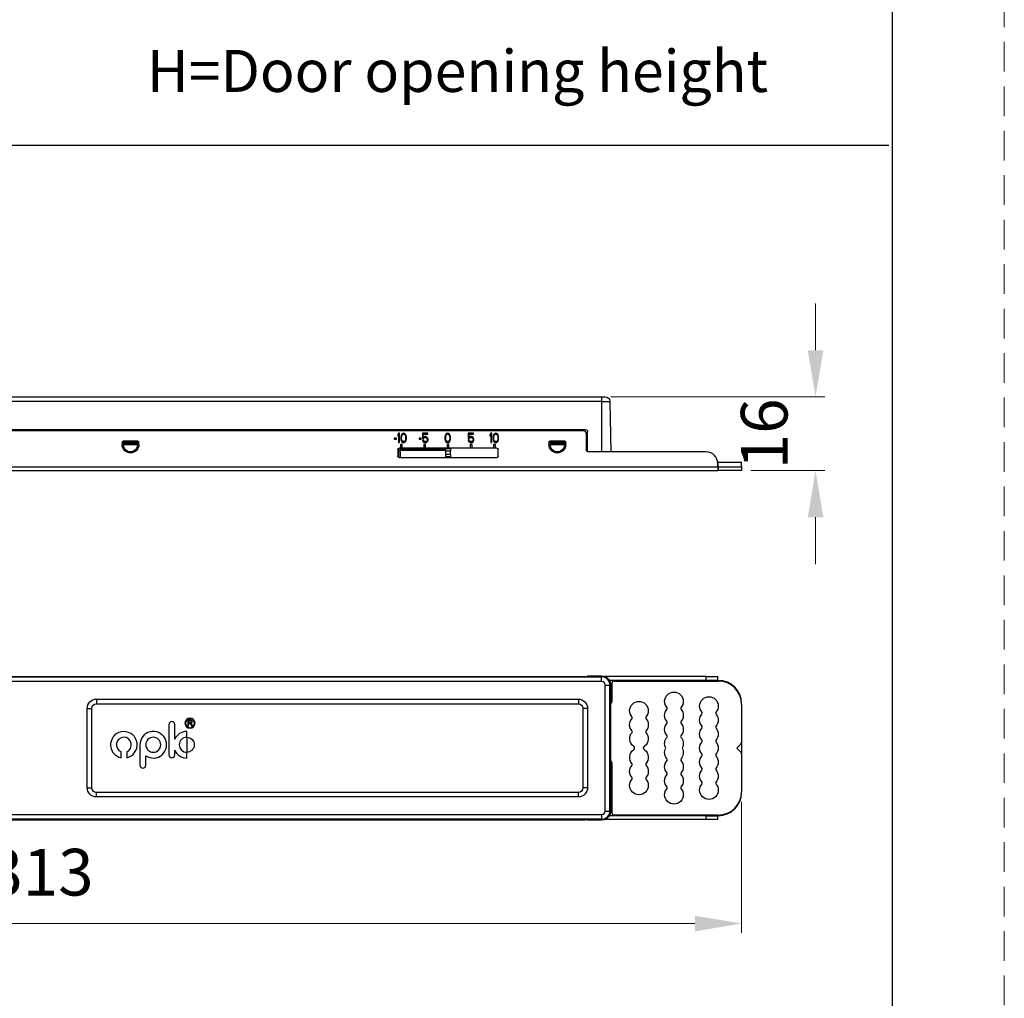
# Model space of a CAD drawing. Units: millimetres. Extents: x 10288 to 14171, y 11272 to 12980.
# Drawn here: x 11278 to 11384, y 12042 to 12146 of the extents above; entities that cross this region are included whole.
import ezdxf

# ---------------------------------------------------------------- set-up
doc = ezdxf.new("R2010")
doc.units = ezdxf.units.MM
doc.linetypes.add('HIDDEN2', pattern=[4.7625, 3.175, -1.5875])
doc.layers.add('标注线', color=4, linetype='Continuous', lineweight=18)
doc.layers.add('虚线', color=7, linetype='HIDDEN2', lineweight=20)
doc.styles.add('标准', font='txt')
doc.dimstyles.new('缩小1：2', dxfattribs={"dimtxt": 5, "dimasz": 5, "dimexe": 1, "dimexo": 1, "dimgap": 3, "dimtad": 1, "dimdec": 1, "dimlfac": 2, "dimdsep": 46, "dimtxsty": '标准', "dimcen": 1, "dimclrd": 4, "dimclre": 4, "dimclrt": 4, "dimadec": 0, "dimazin": 2, "dimtm": 1e-09, "dimtfac": 1, "dimtdec": 1, "dimtofl": 0, "dimtmove": 0, "dimatfit": 3, "dimfxl": 0, "dimtolj": 1, "dimlwd": 13, "dimlwe": 13, "dimarcsym": 0})

# ---------------------------------------------------------------- blocks, each defined once
blk = doc.blocks.new('*D136')
at = {"color": 4, "lineweight": 13, "transparency": 16777216}
for p, q in [((11355.76, 12062.73), (11355.76, 12048.68)), ((11199.11, 12061.13), (11199.11, 12048.68)), ((11204.11, 12049.68), (11350.76, 12049.68))]:
    blk.add_line(p, q, dxfattribs=at)
at = {"color": 4, "transparency": 16777216}
for points in [[(11204.11, 12050.51), (11204.11, 12048.84), (11199.11, 12049.68)], [(11350.76, 12050.51), (11350.76, 12048.84), (11355.76, 12049.68)]]:
    blk.add_solid(points, dxfattribs=at)
at = {"layer": 'Defpoints', "color": 0, "transparency": 16777216}
for p in [(11355.76, 12063.73), (11199.11, 12062.13), (11355.76, 12049.68)]:
    blk.add_point(p, dxfattribs=at)
at = {"color": 4, "transparency": 16777216, "insert": (11280.62, 12055.18), "char_height": 5, "attachment_point": 5, "style": '标准'}
blk.add_mtext('\\A1;313', dxfattribs=at)
blk = doc.blocks.new('*D138')
at = {"color": 4, "lineweight": 13, "transparency": 16777216}
for p, q in [((11363.68, 12111.09), (11363.68, 12116.09)), ((11341.76, 12106.09), (11364.68, 12106.09)), ((11356.76, 12098.19), (11364.68, 12098.19)), ((11363.68, 12093.19), (11363.68, 12088.19))]:
    blk.add_line(p, q, dxfattribs=at)
at = {"color": 4, "transparency": 16777216}
for points in [[(11362.85, 12111.09), (11364.52, 12111.09), (11363.68, 12106.09)], [(11362.85, 12093.19), (11364.52, 12093.19), (11363.68, 12098.19)]]:
    blk.add_solid(points, dxfattribs=at)
at = {"layer": 'Defpoints', "color": 0, "transparency": 16777216}
for p in [(11340.76, 12106.09), (11363.68, 12106.09), (11355.76, 12098.19)]:
    blk.add_point(p, dxfattribs=at)
at = {"color": 4, "transparency": 16777216, "insert": (11358.18, 12102.14), "char_height": 5, "attachment_point": 5, "rotation": 90, "style": '标准'}
blk.add_mtext('\\A1;16', dxfattribs=at)

msp = doc.modelspace()

# ---------------------------------------------------------------- linework, layer by layer
at = {"color": 0}
msp.add_line((11371.913, 11929.098), (11371.913, 12350.598), dxfattribs=at)
msp.add_line((10984.515, 12133.068), (11371.551, 12133.068))
at = {"lineweight": 30}
for p, q in [((11210.759, 12106.093), (11340.759, 12106.093)), ((11340.759, 12106.093), (11341.137, 12106.093)), ((11340.759, 12106.093), (11340.759, 12105.602)), ((11340.759, 12105.602), (11210.759, 12105.602)), ((11340.759, 12105.602), (11340.759, 12100.193)), ((11340.759, 12105.602), (11341.637, 12105.602)), ((11341.637, 12105.602), (11341.731, 12100.193)), ((11212.509, 12102.593), (11339.009, 12102.593)), ((11338.859, 12102.443), (11212.659, 12102.443)), ((11319.001, 12102.193), (11318.901, 12102.044)), ((11318.901, 12102.044), (11318.901, 12101.874)), ((11318.901, 12101.874), (11319.001, 12102.023)), ((11319.101, 12102.193), (11319.001, 12102.193)), ((11319.001, 12102.023), (11319.001, 12101.193)), ((11319.101, 12101.193), (11319.101, 12102.193)), ((11319.251, 12101.895), (11319.234, 12101.789)), ((11319.234, 12101.789), (11319.234, 12101.597)), ((11319.267, 12101.959), (11319.251, 12101.895)), ((11319.301, 12102.044), (11319.267, 12101.959)), ((11319.351, 12102.108), (11319.301, 12102.044)), ((11319.317, 12101.768), (11319.334, 12101.895)), ((11319.317, 12101.619), (11319.317, 12101.768)), ((11319.334, 12101.895), (11319.401, 12102.023)), ((11319.434, 12102.172), (11319.351, 12102.108)), ((11319.401, 12102.023), (11319.451, 12102.065)), ((11319.534, 12102.193), (11319.434, 12102.172)), ((11319.451, 12102.065), (11319.534, 12102.087)), ((11319.634, 12102.172), (11319.534, 12102.193)), ((11319.534, 12102.087), (11319.617, 12102.065)), ((11319.617, 12102.065), (11319.667, 12102.023)), ((11319.717, 12102.108), (11319.634, 12102.172)), ((11319.667, 12102.023), (11319.734, 12101.895)), ((11319.767, 12102.044), (11319.717, 12102.108)), ((11319.734, 12101.895), (11319.751, 12101.768)), ((11319.751, 12101.768), (11319.751, 12101.619)), ((11319.801, 12101.959), (11319.767, 12102.044)), ((11319.817, 12101.895), (11319.801, 12101.959)), ((11319.834, 12101.789), (11319.817, 12101.895)), ((11319.834, 12101.597), (11319.834, 12101.789)), ((11322.117, 12102.193), (11321.551, 12102.193)), ((11321.551, 12102.193), (11321.551, 12101.64)), ((11321.634, 12102.087), (11322.117, 12102.087)), ((11321.634, 12101.746), (11321.634, 12102.087)), ((11321.717, 12101.81), (11321.634, 12101.746)), ((11321.801, 12101.831), (11321.717, 12101.81)), ((11321.901, 12101.831), (11321.801, 12101.831)), ((11321.984, 12101.81), (11321.901, 12101.831)), ((11322.067, 12101.746), (11321.984, 12101.81)), ((11322.117, 12101.661), (11322.067, 12101.746)), ((11322.117, 12102.087), (11322.117, 12102.193)), ((11323.976, 12101.895), (11323.959, 12101.789)), ((11323.959, 12101.789), (11323.959, 12101.597)), ((11323.992, 12101.959), (11323.976, 12101.895)), ((11324.026, 12102.044), (11323.992, 12101.959)), ((11324.076, 12102.108), (11324.026, 12102.044)), ((11324.042, 12101.768), (11324.059, 12101.895)), ((11324.042, 12101.619), (11324.042, 12101.768)), ((11324.059, 12101.895), (11324.126, 12102.023)), ((11324.159, 12102.172), (11324.076, 12102.108)), ((11324.126, 12102.023), (11324.176, 12102.065)), ((11324.259, 12102.193), (11324.159, 12102.172)), ((11324.176, 12102.065), (11324.259, 12102.087)), ((11324.359, 12102.172), (11324.259, 12102.193)), ((11324.259, 12102.087), (11324.342, 12102.065)), ((11324.342, 12102.065), (11324.392, 12102.023)), ((11324.442, 12102.108), (11324.359, 12102.172)), ((11324.392, 12102.023), (11324.459, 12101.895)), ((11324.492, 12102.044), (11324.442, 12102.108)), ((11324.459, 12101.895), (11324.476, 12101.768)), ((11324.476, 12101.768), (11324.476, 12101.619)), ((11324.526, 12101.959), (11324.492, 12102.044)), ((11324.542, 12101.895), (11324.526, 12101.959)), ((11324.559, 12101.789), (11324.542, 12101.895)), ((11324.559, 12101.597), (11324.559, 12101.789)), ((11327.026, 12102.193), (11326.459, 12102.193)), ((11326.459, 12102.193), (11326.459, 12101.64)), ((11326.542, 12102.087), (11327.026, 12102.087)), ((11326.542, 12101.746), (11326.542, 12102.087)), ((11326.626, 12101.81), (11326.542, 12101.746)), ((11326.709, 12101.831), (11326.626, 12101.81)), ((11326.809, 12101.831), (11326.709, 12101.831)), ((11326.892, 12101.81), (11326.809, 12101.831)), ((11326.976, 12101.746), (11326.892, 12101.81)), ((11327.026, 12101.661), (11326.976, 12101.746)), ((11327.026, 12102.087), (11327.026, 12102.193)), ((11328.884, 12102.193), (11328.784, 12102.044)), ((11328.784, 12102.044), (11328.784, 12101.874)), ((11328.784, 12101.874), (11328.884, 12102.023)), ((11328.984, 12102.193), (11328.884, 12102.193)), ((11328.884, 12102.023), (11328.884, 12101.193)), ((11328.984, 12101.193), (11328.984, 12102.193)), ((11329.134, 12101.895), (11329.117, 12101.789)), ((11329.117, 12101.789), (11329.117, 12101.597)), ((11329.151, 12101.959), (11329.134, 12101.895)), ((11329.184, 12102.044), (11329.151, 12101.959)), ((11329.234, 12102.108), (11329.184, 12102.044)), ((11329.201, 12101.768), (11329.217, 12101.895)), ((11329.201, 12101.619), (11329.201, 12101.768)), ((11329.217, 12101.895), (11329.284, 12102.023)), ((11329.317, 12102.172), (11329.234, 12102.108)), ((11329.284, 12102.023), (11329.334, 12102.065)), ((11329.417, 12102.193), (11329.317, 12102.172)), ((11329.334, 12102.065), (11329.417, 12102.087)), ((11329.517, 12102.172), (11329.417, 12102.193)), ((11329.417, 12102.087), (11329.501, 12102.065)), ((11329.501, 12102.065), (11329.551, 12102.023)), ((11329.601, 12102.108), (11329.517, 12102.172)), ((11329.551, 12102.023), (11329.617, 12101.895)), ((11329.651, 12102.044), (11329.601, 12102.108)), ((11329.617, 12101.895), (11329.634, 12101.768)), ((11329.634, 12101.768), (11329.634, 12101.619)), ((11329.684, 12101.959), (11329.651, 12102.044)), ((11329.701, 12101.895), (11329.684, 12101.959)), ((11329.717, 12101.789), (11329.701, 12101.895)), ((11329.717, 12101.597), (11329.717, 12101.789)), ((11339.109, 12102.193), (11339.109, 12100.443)), ((11339.259, 12100.193), (11339.259, 12102.343)), ((11289.359, 12101.243), (11289.359, 12100.993)), ((11291.059, 12101.343), (11289.459, 12101.343)), ((11291.009, 12101.293), (11289.509, 12101.293)), ((11289.509, 12101.193), (11289.509, 12101.293)), ((11291.009, 12101.193), (11289.509, 12101.193)), ((11289.509, 12101.193), (11289.509, 12101.093)), ((11289.509, 12101.093), (11291.009, 12101.093)), ((11289.509, 12100.997), (11289.509, 12101.093)), ((11289.509, 12100.997), (11291.009, 12100.997)), ((11289.509, 12100.943), (11289.509, 12100.997)), ((11291.009, 12101.293), (11291.009, 12101.193)), ((11291.009, 12101.093), (11291.009, 12101.193)), ((11291.009, 12101.093), (11291.009, 12100.997)), ((11291.009, 12100.943), (11291.009, 12100.997)), ((11291.159, 12100.993), (11291.159, 12101.243)), ((11318.767, 12101.661), (11318.534, 12101.661)), ((11318.534, 12101.661), (11318.534, 12101.555)), ((11318.534, 12101.555), (11318.767, 12101.555)), ((11318.767, 12101.555), (11318.767, 12101.661)), ((11319.001, 12101.193), (11319.101, 12101.193)), ((11319.384, 12100.993), (11319.184, 12100.993)), ((11319.184, 12100.993), (11319.184, 12100.593)), ((11319.234, 12101.597), (11319.251, 12101.491)), ((11319.251, 12101.491), (11319.267, 12101.427)), ((11319.267, 12101.427), (11319.301, 12101.342)), ((11319.301, 12101.342), (11319.351, 12101.278)), ((11319.334, 12101.491), (11319.317, 12101.619)), ((11319.401, 12101.363), (11319.334, 12101.491)), ((11319.351, 12101.278), (11319.434, 12101.214)), ((11319.384, 12100.593), (11319.384, 12100.993)), ((11319.451, 12101.321), (11319.401, 12101.363)), ((11319.434, 12101.214), (11319.534, 12101.193)), ((11319.534, 12101.299), (11319.451, 12101.321)), ((11319.617, 12101.321), (11319.534, 12101.299)), ((11319.534, 12101.193), (11319.634, 12101.214)), ((11319.667, 12101.363), (11319.617, 12101.321)), ((11319.634, 12101.214), (11319.717, 12101.278)), ((11319.734, 12101.491), (11319.667, 12101.363)), ((11319.717, 12101.278), (11319.767, 12101.342)), ((11319.751, 12101.619), (11319.734, 12101.491)), ((11319.767, 12101.342), (11319.801, 12101.427)), ((11319.801, 12101.427), (11319.817, 12101.491)), ((11319.817, 12101.491), (11319.834, 12101.597)), ((11321.417, 12101.661), (11321.184, 12101.661)), ((11321.184, 12101.661), (11321.184, 12101.555)), ((11321.184, 12101.555), (11321.417, 12101.555)), ((11321.417, 12101.555), (11321.417, 12101.661)), ((11321.551, 12101.64), (11321.667, 12101.64)), ((11321.651, 12101.448), (11321.551, 12101.448)), ((11321.551, 12101.448), (11321.584, 12101.363)), ((11321.584, 12101.363), (11321.634, 12101.278)), ((11321.634, 12101.278), (11321.717, 12101.214)), ((11321.684, 12101.363), (11321.651, 12101.448)), ((11321.667, 12101.64), (11321.734, 12101.704)), ((11321.734, 12101.321), (11321.684, 12101.363)), ((11321.884, 12100.993), (11321.684, 12100.993)), ((11321.684, 12100.993), (11321.684, 12100.593)), ((11321.717, 12101.214), (11321.801, 12101.193)), ((11321.734, 12101.704), (11321.801, 12101.725)), ((11321.801, 12101.299), (11321.734, 12101.321)), ((11321.801, 12101.725), (11321.901, 12101.725)), ((11321.901, 12101.299), (11321.801, 12101.299)), ((11321.801, 12101.193), (11321.901, 12101.193)), ((11321.884, 12100.593), (11321.884, 12100.993)), ((11321.901, 12101.725), (11321.967, 12101.704)), ((11321.967, 12101.321), (11321.901, 12101.299)), ((11321.901, 12101.193), (11321.984, 12101.214)), ((11321.967, 12101.704), (11322.017, 12101.661)), ((11322.017, 12101.363), (11321.967, 12101.321)), ((11321.984, 12101.214), (11322.067, 12101.278)), ((11322.017, 12101.661), (11322.051, 12101.597)), ((11322.051, 12101.427), (11322.017, 12101.363)), ((11322.051, 12101.597), (11322.067, 12101.533)), ((11322.067, 12101.491), (11322.051, 12101.427)), ((11322.067, 12101.533), (11322.067, 12101.491)), ((11322.067, 12101.278), (11322.117, 12101.363)), ((11322.151, 12101.555), (11322.117, 12101.661)), ((11322.117, 12101.363), (11322.151, 12101.47)), ((11322.151, 12101.47), (11322.151, 12101.555)), ((11323.959, 12101.597), (11323.976, 12101.491)), ((11323.976, 12101.491), (11323.992, 12101.427)), ((11323.992, 12101.427), (11324.026, 12101.342)), ((11324.026, 12101.342), (11324.076, 12101.278)), ((11324.059, 12101.491), (11324.042, 12101.619)), ((11324.126, 12101.363), (11324.059, 12101.491)), ((11324.076, 12101.278), (11324.159, 12101.214)), ((11324.176, 12101.321), (11324.126, 12101.363)), ((11324.159, 12101.214), (11324.259, 12101.193)), ((11324.259, 12101.299), (11324.176, 12101.321)), ((11324.384, 12100.993), (11324.184, 12100.993)), ((11324.184, 12100.993), (11324.184, 12100.593)), ((11324.342, 12101.321), (11324.259, 12101.299)), ((11324.259, 12101.193), (11324.359, 12101.214)), ((11324.392, 12101.363), (11324.342, 12101.321)), ((11324.359, 12101.214), (11324.442, 12101.278)), ((11324.384, 12100.593), (11324.384, 12100.993)), ((11324.459, 12101.491), (11324.392, 12101.363)), ((11324.442, 12101.278), (11324.492, 12101.342)), ((11324.476, 12101.619), (11324.459, 12101.491)), ((11324.492, 12101.342), (11324.526, 12101.427)), ((11324.526, 12101.427), (11324.542, 12101.491)), ((11324.542, 12101.491), (11324.559, 12101.597)), ((11326.459, 12101.64), (11326.576, 12101.64)), ((11326.559, 12101.448), (11326.459, 12101.448)), ((11326.459, 12101.448), (11326.492, 12101.363)), ((11326.492, 12101.363), (11326.542, 12101.278)), ((11326.542, 12101.278), (11326.626, 12101.214)), ((11326.592, 12101.363), (11326.559, 12101.448)), ((11326.576, 12101.64), (11326.642, 12101.704)), ((11326.642, 12101.321), (11326.592, 12101.363)), ((11326.626, 12101.214), (11326.709, 12101.193)), ((11326.642, 12101.704), (11326.709, 12101.725)), ((11326.709, 12101.299), (11326.642, 12101.321)), ((11326.884, 12100.993), (11326.684, 12100.993)), ((11326.684, 12100.993), (11326.684, 12100.593)), ((11326.709, 12101.725), (11326.809, 12101.725)), ((11326.809, 12101.299), (11326.709, 12101.299)), ((11326.709, 12101.193), (11326.809, 12101.193)), ((11326.809, 12101.725), (11326.876, 12101.704)), ((11326.876, 12101.321), (11326.809, 12101.299)), ((11326.809, 12101.193), (11326.892, 12101.214)), ((11326.876, 12101.704), (11326.926, 12101.661)), ((11326.926, 12101.363), (11326.876, 12101.321)), ((11326.884, 12100.593), (11326.884, 12100.993)), ((11326.892, 12101.214), (11326.976, 12101.278)), ((11326.926, 12101.661), (11326.959, 12101.597)), ((11326.959, 12101.427), (11326.926, 12101.363)), ((11326.959, 12101.597), (11326.976, 12101.533)), ((11326.976, 12101.491), (11326.959, 12101.427)), ((11326.976, 12101.533), (11326.976, 12101.491)), ((11326.976, 12101.278), (11327.026, 12101.363)), ((11327.059, 12101.555), (11327.026, 12101.661)), ((11327.026, 12101.363), (11327.059, 12101.47)), ((11327.059, 12101.47), (11327.059, 12101.555)), ((11328.884, 12101.193), (11328.984, 12101.193)), ((11329.117, 12101.597), (11329.134, 12101.491)), ((11329.134, 12101.491), (11329.151, 12101.427)), ((11329.151, 12101.427), (11329.184, 12101.342)), ((11329.184, 12101.342), (11329.234, 12101.278)), ((11329.384, 12100.993), (11329.184, 12100.993)), ((11329.184, 12100.993), (11329.184, 12100.593)), ((11329.217, 12101.491), (11329.201, 12101.619)), ((11329.284, 12101.363), (11329.217, 12101.491)), ((11329.234, 12101.278), (11329.317, 12101.214)), ((11329.334, 12101.321), (11329.284, 12101.363)), ((11329.317, 12101.214), (11329.417, 12101.193)), ((11329.417, 12101.299), (11329.334, 12101.321)), ((11329.384, 12100.593), (11329.384, 12100.993)), ((11329.501, 12101.321), (11329.417, 12101.299)), ((11329.417, 12101.193), (11329.517, 12101.214)), ((11329.551, 12101.363), (11329.501, 12101.321)), ((11329.517, 12101.214), (11329.601, 12101.278)), ((11329.617, 12101.491), (11329.551, 12101.363)), ((11329.601, 12101.278), (11329.651, 12101.342)), ((11329.634, 12101.619), (11329.617, 12101.491)), ((11329.651, 12101.342), (11329.684, 12101.427)), ((11329.684, 12101.427), (11329.701, 12101.491)), ((11329.701, 12101.491), (11329.717, 12101.597)), ((11335.109, 12101.243), (11335.109, 12100.993)), ((11336.809, 12101.343), (11335.209, 12101.343)), ((11336.759, 12101.293), (11335.259, 12101.293)), ((11335.259, 12101.193), (11335.259, 12101.293)), ((11336.759, 12101.193), (11335.259, 12101.193)), ((11335.259, 12101.193), (11335.259, 12101.093)), ((11335.259, 12101.093), (11336.759, 12101.093)), ((11335.259, 12100.997), (11335.259, 12101.093)), ((11335.259, 12100.997), (11336.759, 12100.997)), ((11335.259, 12100.943), (11335.259, 12100.997)), ((11336.759, 12101.293), (11336.759, 12101.193)), ((11336.759, 12101.093), (11336.759, 12101.193)), ((11336.759, 12101.093), (11336.759, 12100.997)), ((11336.759, 12100.943), (11336.759, 12100.997)), ((11336.909, 12100.993), (11336.909, 12101.243)), ((11318.909, 12100.443), (11318.909, 12099.743)), ((11318.909, 12100.343), (11319.009, 12100.343)), ((11324.059, 12100.493), (11318.917, 12100.493)), ((11319.009, 12100.343), (11319.159, 12100.343)), ((11319.009, 12099.602), (11319.009, 12100.343)), ((11319.184, 12100.593), (11319.059, 12100.593)), ((11324.059, 12100.343), (11319.159, 12100.343)), ((11319.159, 12100.343), (11319.159, 12099.593)), ((11319.384, 12100.593), (11319.184, 12100.593)), ((11321.684, 12100.593), (11319.384, 12100.593)), ((11321.884, 12100.593), (11321.684, 12100.593)), ((11324.184, 12100.593), (11321.884, 12100.593)), ((11324.059, 12100.518), (11324.059, 12100.593)), ((11324.559, 12100.518), (11324.059, 12100.518)), ((11324.059, 12100.268), (11324.059, 12100.518)), ((11324.559, 12100.268), (11324.059, 12100.268)), ((11324.059, 12099.918), (11324.059, 12100.268)), ((11324.559, 12099.918), (11324.059, 12099.918)), ((11324.059, 12099.668), (11324.059, 12099.918)), ((11324.559, 12099.668), (11324.059, 12099.668)), ((11324.059, 12099.593), (11324.059, 12099.668)), ((11324.384, 12100.593), (11324.184, 12100.593)), ((11326.684, 12100.593), (11324.384, 12100.593)), ((11324.559, 12100.518), (11324.609, 12100.518)), ((11324.559, 12100.518), (11324.559, 12100.268)), ((11324.559, 12099.918), (11324.559, 12100.268)), ((11324.559, 12099.918), (11324.559, 12099.668)), ((11324.609, 12099.668), (11324.559, 12099.668)), ((11324.609, 12100.518), (11324.609, 12100.593)), ((11324.609, 12099.593), (11324.609, 12099.668)), ((11326.884, 12100.593), (11326.684, 12100.593)), ((11329.184, 12100.593), (11326.884, 12100.593)), ((11329.384, 12100.593), (11329.184, 12100.593)), ((11329.509, 12100.593), (11329.384, 12100.593)), ((11329.659, 12099.743), (11329.659, 12100.443)), ((11340.759, 12100.193), (11339.259, 12100.193)), ((11351.959, 12100.193), (11340.759, 12100.193)), ((11341.621, 12100.193), (11340.759, 12100.193)), ((11206.309, 12098.593), (11353.209, 12098.593)), ((11319.059, 12099.593), (11329.509, 12099.593)), ((11353.259, 12099.093), (11353.2, 12099.093)), ((11353.209, 12098.593), (11353.209, 12098.943)), ((11353.259, 12098.593), (11353.209, 12098.593)), ((11353.209, 12098.593), (11353.209, 12098.193)), ((11353.259, 12099.093), (11355.759, 12099.093)), ((11353.259, 12098.593), (11353.259, 12099.093)), ((11353.259, 12098.593), (11353.259, 12098.193)), ((11353.259, 12098.593), (11355.759, 12098.593)), ((11355.759, 12098.593), (11355.759, 12099.093)), ((11355.759, 12098.593), (11355.759, 12098.193)), ((11206.309, 12098.193), (11353.209, 12098.193)), ((11353.259, 12098.193), (11353.209, 12098.193)), ((11355.759, 12098.193), (11353.259, 12098.193)), ((11212.509, 12076.157), (11339.009, 12076.157)), ((11217.018, 12076.105), (11340.759, 12076.105)), ((11340.759, 12075.605), (11217.159, 12075.605)), ((11339.259, 12076.199), (11340.759, 12076.199)), ((11339.259, 12076.199), (11339.259, 12076.161)), ((11340.759, 12076.105), (11340.759, 12076.199)), ((11340.759, 12075.605), (11340.759, 12076.105)), ((11351.959, 12076.127), (11341.126, 12076.127)), ((11351.959, 12075.727), (11341.593, 12075.727)), ((11341.859, 12075.402), (11341.859, 12073.452)), ((11342.109, 12075.652), (11353.259, 12075.652)), ((11351.959, 12075.727), (11351.959, 12076.127)), ((11351.959, 12076.127), (11353.209, 12076.127)), ((11353.209, 12075.727), (11351.959, 12075.727)), ((11353.209, 12075.727), (11353.209, 12076.127)), ((11353.259, 12075.727), (11353.209, 12075.727)), ((11341.137, 12075.227), (11341.637, 12075.227)), ((11341.137, 12061.727), (11341.137, 12075.227)), ((11341.637, 12061.727), (11341.637, 12075.227)), ((11341.637, 12075.227), (11341.759, 12075.227)), ((11341.759, 12075.227), (11341.759, 12073.427)), ((11286.609, 12073.717), (11338.259, 12073.717)), ((11286.609, 12073.717), (11286.609, 12073.227)), ((11338.259, 12073.717), (11338.259, 12073.227)), ((11341.75, 12073.427), (11341.759, 12073.427)), ((11341.75, 12066.877), (11341.75, 12073.427)), ((11285.619, 12072.727), (11286.109, 12072.727)), ((11285.619, 12064.227), (11285.619, 12072.727)), ((11286.109, 12064.227), (11286.109, 12072.727)), ((11286.609, 12073.227), (11338.259, 12073.227)), ((11339.249, 12072.727), (11338.759, 12072.727)), ((11338.759, 12072.727), (11338.759, 12064.227)), ((11339.249, 12072.727), (11339.249, 12064.227)), ((11355.759, 12073.152), (11355.759, 12069.08)), ((11296.721, 12071.446), (11296.398, 12071.446)), ((11296.398, 12071.446), (11296.398, 12070.835)), ((11296.479, 12071.379), (11296.702, 12071.379)), ((11296.479, 12071.176), (11296.479, 12071.379)), ((11296.702, 12071.176), (11296.479, 12071.176)), ((11294.376, 12071.011), (11294.376, 12067.733)), ((11294.997, 12069.421), (11294.997, 12071.011)), ((11296.292, 12069.635), (11296.292, 12070.253)), ((11296.398, 12070.835), (11296.479, 12070.835)), ((11296.479, 12071.106), (11296.576, 12071.106)), ((11296.479, 12070.835), (11296.479, 12071.106)), ((11296.708, 12071.034), (11296.834, 12070.835)), ((11296.936, 12070.835), (11296.83, 12071.003)), ((11296.834, 12070.835), (11296.936, 12070.835)), ((11296.292, 12069.635), (11296.292, 12068.024)), ((11355.759, 12069.08), (11355.759, 12067.873)), ((11289.27, 12067.433), (11289.27, 12068.075)), ((11289.852, 12068.082), (11289.852, 12067.437)), ((11291.28, 12068.829), (11291.28, 12066.631)), ((11294.997, 12067.733), (11294.997, 12068.237)), ((11296.292, 12067.405), (11296.292, 12068.024)), ((11355.259, 12068.477), (11355.686, 12068.904)), ((11355.686, 12068.05), (11355.259, 12068.477)), ((11291.898, 12066.631), (11291.898, 12067.655)), ((11355.759, 12067.873), (11355.759, 12063.802)), ((11341.759, 12066.877), (11341.75, 12066.877)), ((11341.759, 12066.877), (11341.759, 12061.727)), ((11341.859, 12066.852), (11341.859, 12061.552)), ((11285.619, 12064.227), (11286.109, 12064.227)), ((11339.249, 12064.227), (11338.759, 12064.227)), ((11338.259, 12063.727), (11286.609, 12063.727)), ((11286.609, 12063.237), (11286.609, 12063.727)), ((11338.259, 12063.237), (11286.609, 12063.237)), ((11338.259, 12063.237), (11338.259, 12063.727)), ((11341.137, 12061.727), (11341.637, 12061.727)), ((11341.637, 12061.727), (11341.759, 12061.727)), ((11210.759, 12061.349), (11340.759, 12061.349)), ((11340.759, 12060.849), (11210.759, 12060.849)), ((11212.509, 12060.797), (11339.009, 12060.797)), ((11339.259, 12060.755), (11339.259, 12060.792)), ((11340.759, 12060.755), (11339.259, 12060.755)), ((11340.759, 12061.349), (11340.759, 12060.849)), ((11340.759, 12060.849), (11340.759, 12060.755)), ((11351.959, 12060.827), (11341.126, 12060.827)), ((11351.959, 12061.227), (11341.593, 12061.227)), ((11353.259, 12061.302), (11342.109, 12061.302)), ((11351.959, 12060.827), (11351.959, 12061.227)), ((11351.959, 12061.227), (11353.209, 12061.227)), ((11353.209, 12060.827), (11351.959, 12060.827)), ((11353.259, 12061.227), (11353.209, 12061.227)), ((11353.209, 12060.827), (11353.209, 12061.227))]:
    msp.add_line(p, q, dxfattribs=at)
at = {"lineweight": 30, "extrusion": (0, 0, -1)}
for centre, radius, start, end in [((-11341.137, 12105.593), 0.5, 90, 179), ((-11339.009, 12102.343), 0.25, 90, 180), ((-11289.459, 12101.243), 0.1, 0, 90), ((-11290.259, 12100.993), 0.9, 180, 0), ((-11290.259, 12100.943), 0.75, 270, 0), ((-11290.259, 12100.943), 0.75, 180, 270), ((-11291.059, 12101.243), 0.1, 90, 180), ((-11335.209, 12101.243), 0.1, 0, 90), ((-11336.009, 12100.993), 0.9, 180, 0), ((-11336.009, 12100.943), 0.75, 270, 0), ((-11336.009, 12100.943), 0.75, 180, 270), ((-11336.809, 12101.243), 0.1, 90, 180), ((-11319.059, 12100.443), 0.15, 0, 90), ((-11319.059, 12099.743), 0.15, 270, 0), ((-11329.509, 12100.443), 0.15, 90, 180), ((-11329.509, 12099.743), 0.15, 180, 270), ((-11339.359, 12100.443), 0.25, 293.57861, 0), ((-11340.759, 12075.227), 0.972, 90, 152.42375), ((-11286.609, 12072.727), 0.99, 0, 90), ((-11338.259, 12072.727), 0.99, 90, 180), ((-11341.609, 12073.452), 0.25, 180, 235.59043), ((-11286.609, 12072.727), 0.5, 0, 90), ((-11338.259, 12072.727), 0.5, 90, 180), ((-11296.292, 12068.829), 0.806, 90, 270), ((-11341.609, 12066.852), 0.25, 124.40957, 180), ((-11286.609, 12064.227), 0.99, 270, 0), ((-11286.609, 12064.227), 0.5, 270, 0), ((-11338.259, 12064.227), 0.5, 180, 270), ((-11338.259, 12064.227), 0.99, 180, 270), ((-11340.759, 12061.727), 1, 180, 191.53696)]:
    msp.add_arc(centre, radius, start, end, dxfattribs=at)
at = {"lineweight": 30}
for centre, radius, start, end in [((11338.859, 12102.193), 0.25, 0, 90), ((11351.959, 12098.943), 1.25, 0, 90), ((11340.759, 12075.227), 0.878, 0, 90), ((11340.759, 12075.227), 0.378, 0, 90), ((11342.109, 12075.402), 0.25, 90, 180), ((11353.259, 12073.227), 2.5, 0, 90), ((11353.259, 12073.152), 2.5, 0, 90), ((11347.704, 12072.727), 0.1, 317.01411, 42.98589), ((11349.314, 12072.727), 0.1, 137.01411, 222.98589), ((11351.454, 12072.227), 0.1, 317.01411, 42.98589), ((11353.064, 12072.227), 0.1, 137.01411, 222.98589), ((11294.686, 12071.011), 0.311, 0, 180), ((11296.64, 12071.141), 0.537, 0, 180), ((11296.64, 12071.141), 0.537, 180, 0), ((11296.64, 12071.141), 0.482, 0, 180), ((11296.64, 12071.141), 0.482, 180, 0), ((11296.702, 12071.277), 0.101, 270, 90), ((11296.721, 12071.281), 0.165, 268.4938, 90.15939), ((11343.954, 12071.727), 0.1, 317.01411, 42.98589), ((11345.564, 12071.727), 0.1, 137.01411, 222.98589), ((11347.704, 12071.227), 0.1, 317.01411, 42.98589), ((11349.314, 12071.227), 0.1, 137.01411, 222.98589), ((11289.552, 12068.829), 1.424, 282.1664, 258.58727), ((11292.704, 12068.829), 1.424, 235.55211, 180), ((11296.292, 12068.829), 1.424, 90, 155.42746), ((11296.576, 12070.95), 0.156, 32.4606, 90), ((11296.513, 12070.801), 0.375, 32.4606, 57.09613), ((11343.954, 12070.227), 0.1, 317.01411, 42.98589), ((11345.564, 12070.227), 0.1, 137.01411, 222.98589), ((11351.454, 12070.727), 0.1, 317.01411, 42.98589), ((11353.064, 12070.727), 0.1, 137.01411, 222.98589), ((11289.552, 12068.829), 0.806, 291.87458, 249.52414), ((11292.704, 12068.829), 0.806, 0, 180), ((11296.292, 12068.829), 0.806, 90, 270), ((11347.704, 12069.727), 0.1, 317.01411, 42.98589), ((11349.314, 12069.727), 0.1, 137.01411, 222.98589), ((11351.454, 12069.227), 0.1, 317.01411, 42.98589), ((11353.064, 12069.227), 0.1, 137.01411, 222.98589), ((11355.509, 12069.08), 0.25, 315, 0), ((11292.704, 12068.829), 0.806, 180, 0), ((11296.292, 12068.829), 1.424, 204.57254, 270), ((11355.509, 12067.873), 0.25, 0, 45), ((11294.686, 12067.733), 0.311, 180, 0), ((11347.704, 12067.227), 0.1, 317.01411, 42.98589), ((11349.314, 12067.227), 0.1, 137.01411, 222.98589), ((11351.454, 12067.727), 0.1, 317.01411, 42.98589), ((11353.064, 12067.727), 0.1, 137.01411, 222.98589), ((11291.589, 12066.631), 0.309, 180, 0), ((11343.954, 12066.727), 0.1, 317.01411, 42.98589), ((11345.564, 12066.727), 0.1, 137.01411, 222.98589), ((11351.454, 12066.227), 0.1, 317.01411, 42.98589), ((11353.064, 12066.227), 0.1, 137.01411, 222.98589), ((11343.954, 12065.227), 0.1, 317.01411, 42.98589), ((11345.564, 12065.227), 0.1, 137.01411, 222.98589), ((11347.704, 12065.727), 0.1, 317.01411, 42.98589), ((11349.314, 12065.727), 0.1, 137.01411, 222.98589), ((11347.704, 12064.227), 0.1, 317.01411, 42.98589), ((11349.314, 12064.227), 0.1, 137.01411, 222.98589), ((11351.454, 12064.727), 0.1, 317.01411, 42.98589), ((11353.064, 12064.727), 0.1, 137.01411, 222.98589), ((11353.259, 12063.802), 2.5, 270, 0), ((11353.259, 12063.727), 2.5, 270, 0), ((11340.759, 12061.727), 0.878, 270, 0), ((11340.759, 12061.727), 0.378, 270, 0), ((11342.109, 12061.552), 0.25, 180, 270)]:
    msp.add_arc(centre, radius, start, end, dxfattribs=at)
at = {"lineweight": 30, "extrusion": (0, -1e-16, -1)}
for centre, radius, start, end in [((-11340.759, 12075.227), 1, 168.46304, 180), ((-11348.509, 12073.477), 1, 317.01411, 222.98589), ((-11344.759, 12072.477), 1, 317.01411, 222.98589), ((-11352.259, 12072.977), 1, 317.01411, 222.98589), ((-11348.509, 12071.977), 1, 317.01411, 42.98589), ((-11348.509, 12071.977), 1, 137.01411, 222.98589), ((-11344.759, 12070.977), 1, 317.01411, 42.98589), ((-11344.759, 12070.977), 1, 137.01411, 222.98589), ((-11348.509, 12070.477), 1, 317.01411, 42.98589), ((-11348.509, 12070.477), 1, 137.01411, 222.98589), ((-11352.259, 12071.477), 1, 317.01411, 42.98589), ((-11352.259, 12071.477), 1, 137.01411, 222.98589), ((-11344.759, 12069.477), 1, 306.8699, 42.98589), ((-11344.759, 12069.477), 1, 137.01411, 233.1301), ((-11352.259, 12069.977), 1, 317.01411, 42.98589), ((-11352.259, 12069.977), 1, 137.01411, 222.98589), ((-11348.509, 12068.977), 1, 330, 42.98589), ((-11348.509, 12068.977), 1, 137.01411, 210), ((-11352.259, 12068.477), 1, 317.01411, 42.98589), ((-11352.259, 12068.477), 1, 137.01411, 222.98589), ((-11344.759, 12067.477), 1, 317.01411, 53.1301), ((-11344.009, 12068.477), 0.25, 126.8699, 233.1301), ((-11345.509, 12068.477), 0.25, 306.8699, 53.1301), ((-11344.759, 12067.477), 1, 126.8699, 222.98589), ((-11348.509, 12067.977), 1, 317.01411, 30), ((-11348.509, 12067.977), 1, 150, 222.98589), ((-11348.509, 12066.477), 1, 317.01411, 42.98589), ((-11348.509, 12066.477), 1, 137.01411, 222.98589), ((-11352.259, 12066.977), 1, 317.01411, 42.98589), ((-11352.259, 12066.977), 1, 137.01411, 222.98589), ((-11344.759, 12065.977), 1, 317.01411, 42.98589), ((-11344.759, 12065.977), 1, 137.01411, 222.98589), ((-11352.259, 12065.477), 1, 317.01411, 42.98589), ((-11352.259, 12065.477), 1, 137.01411, 222.98589), ((-11344.759, 12064.477), 1, 137.01411, 42.98589), ((-11348.509, 12064.977), 1, 317.01411, 42.98589), ((-11348.509, 12064.977), 1, 137.01411, 222.98589), ((-11348.509, 12063.477), 1, 137.01411, 42.98589), ((-11352.259, 12063.977), 1, 137.01411, 42.98589), ((-11340.759, 12061.727), 0.972, 207.57625, 270)]:
    msp.add_arc(centre, radius, start, end, dxfattribs=at)
at = {"lineweight": 30}
for centre, major_axis, ratio, start_param, end_param in [((11339.009, 12076.161), (-0.25, 0), 0.0174551, 1.5707963, 3.1415927), ((11340.759, 12075.209), (0, 1.004), 0.9998476, 4.9308204, 5.1968743), ((11339.009, 12060.792), (-0.25, 0), 0.0174551, 3.1415927, 4.712389), ((11340.759, 12061.744), (0, 1.004), 0.9998476, 4.2279037, 4.4939576)]:
    msp.add_ellipse(centre, major_axis=major_axis, ratio=ratio, start_param=start_param, end_param=end_param, dxfattribs=at)
at = {"lineweight": 30, "extrusion": (0, 0, -1)}
for centre, major_axis, start_param, end_param in [((11341.609, 12073.427), (0.15, 0), 0, 0.342778), ((11341.609, 12066.877), (-0.15, 0), 2.7988147, 3.1415927)]:
    msp.add_ellipse(centre, major_axis=major_axis, ratio=0.9998477, start_param=start_param, end_param=end_param, dxfattribs=at)
at = {"lineweight": 30}
for points in [[(11341.621, 12075.677), (11341.624, 12075.677), (11341.629, 12075.677), (11341.638, 12075.677), (11341.644, 12075.677), (11341.647, 12075.677)], [(11341.647, 12061.277), (11341.644, 12061.277), (11341.638, 12061.277), (11341.629, 12061.277), (11341.624, 12061.277), (11341.621, 12061.277)]]:
    msp.add_open_spline(points, degree=3, dxfattribs=at)
for points in [[(11341.732, 12062.877), (11341.731, 12062.877), (11341.729, 12062.882), (11341.726, 12062.909), (11341.723, 12062.962), (11341.72, 12063.039), (11341.718, 12063.138), (11341.715, 12063.255), (11341.713, 12063.39), (11341.711, 12063.541), (11341.71, 12063.704), (11341.709, 12063.876), (11341.708, 12064.055), (11341.708, 12064.237), (11341.708, 12064.418), (11341.709, 12064.597), (11341.71, 12064.768), (11341.712, 12064.93), (11341.713, 12065.079), (11341.716, 12065.212), (11341.718, 12065.328), (11341.721, 12065.424), (11341.724, 12065.498), (11341.727, 12065.55), (11341.73, 12065.573), (11341.731, 12065.577), (11341.732, 12065.577)], [(11341.732, 12065.577), (11341.733, 12065.577), (11341.734, 12065.572), (11341.737, 12065.545), (11341.74, 12065.492), (11341.743, 12065.415), (11341.746, 12065.316), (11341.748, 12065.199), (11341.75, 12065.064), (11341.752, 12064.913), (11341.754, 12064.75), (11341.755, 12064.578), (11341.755, 12064.399), (11341.755, 12064.217), (11341.755, 12064.035), (11341.755, 12063.857), (11341.754, 12063.686), (11341.752, 12063.524), (11341.75, 12063.375), (11341.748, 12063.241), (11341.746, 12063.126), (11341.743, 12063.03), (11341.74, 12062.955), (11341.737, 12062.904), (11341.734, 12062.881), (11341.732, 12062.877), (11341.732, 12062.877)]]:
    msp.add_open_spline(points, degree=3, knots=[0, 0, 0, 0, 0.0314241, 0.0742388, 0.1170535, 0.1598682, 0.2026829, 0.2454977, 0.2883124, 0.3311271, 0.3739418, 0.4167565, 0.4595713, 0.502386, 0.5452007, 0.5880154, 0.6308301, 0.6736448, 0.7164596, 0.7592743, 0.802089, 0.8449037, 0.8877184, 0.9305332, 0.9733479, 1, 1, 1, 1], dxfattribs=at)
at = {"layer": '虚线', "color": 0}
msp.add_line((11383.913, 11917.098), (11383.913, 12362.598), dxfattribs=at)

# ---------------------------------------------------------------- texts
at = {"layer": '标注线', "insert": (11292.035, 12143.254), "char_height": 4.5, "attachment_point": 1}
msp.add_mtext_dynamic_manual_height_columns('{\\fCalibri|b0|i0|c134|p34;\\C0;H=Door opening height}', width=86.55735, gutter_width=0, heights=[14.446], dxfattribs=at)

# ---------------------------------------------------------------- dimensions: what is measured, and where the dimension line sits
dim = msp.add_linear_dim(base=(11363.683, 12106.093), p1=(11355.759, 12098.193), p2=(11340.759, 12106.093), angle=90, dimstyle='缩小1：2', override={"dimdec": 0})
dim.commit()
dim.dimension.update_dxf_attribs({"geometry": '*D138', "text_midpoint": (11363.683, 12102.143), "dimtype": 160})
dim = msp.add_linear_dim(base=(11355.759, 12049.677), p1=(11199.109, 12062.127), p2=(11355.759, 12063.727), dimstyle='缩小1：2', override={"dimdec": 0})
dim.commit()
dim.dimension.update_dxf_attribs({"geometry": '*D136', "text_midpoint": (11280.618, 12049.677), "dimtype": 160})

doc.saveas('drawing.dxf')
